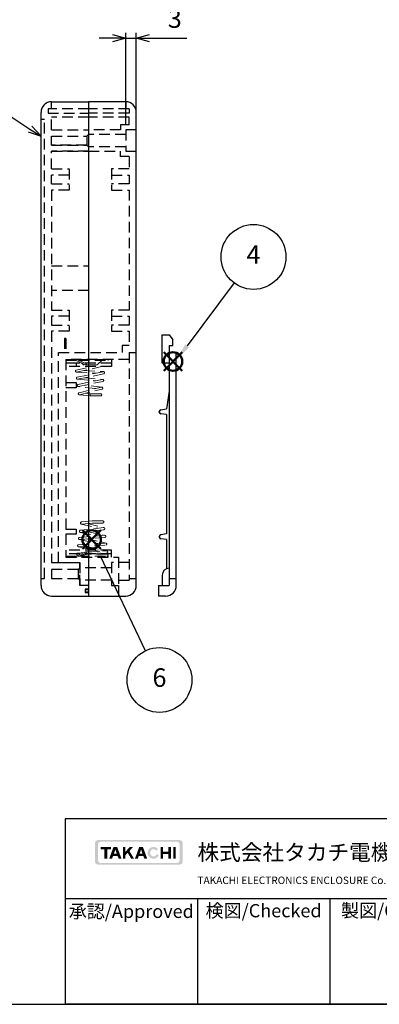
# Model space of a CAD drawing. Units: millimetres. Extents: x 0 to 1632, y 0 to 420.
# Drawn here: x 302 to 404, y 0 to 279 of the extents above; entities that cross this region are included whole.
import ezdxf
from ezdxf.enums import TextEntityAlignment as Align

# ---------------------------------------------------------------- set-up
doc = ezdxf.new("R2010")
doc.units = ezdxf.units.MM
doc.header["$LTSCALE"] = 1.5
for name, pattern in [('ACISOTGL', [3, 2, -1]), ('AM_ISO02W050x2', [3.75, 3, -0.75]), ('gen7a', [6.875, 4.75, -0.875, 0.375, -0.875])]:
    doc.linetypes.add(name, pattern=pattern)
doc.layers.add('7A', color=4, linetype='gen7a')
doc.layers.add('RAHM2', color=1, linetype='Continuous')
doc.layers.add('AM_12', color=7, linetype='Continuous', lineweight=50, plot=False)
for name, color, linetype, lineweight in [('AM_5', 3, 'Continuous', 25), ('AM_8', 1, 'Continuous', 25), ('上ｶﾊﾞｰ', 7, 'Continuous', 25), ('下ｶﾊﾞｰ', 2, 'Continuous', 25), ('差込端子', 4, 'Continuous', 25), ('差込端子0', 4, 'AM_ISO02W050x2', 13), ('電池蓋', 3, 'Continuous', 25)]:
    doc.layers.add(name, color=color, linetype=linetype, lineweight=lineweight)
doc.styles.add('ACISOTS', font='isocp.shx', dxfattribs={"height": 1, "bigfont": 'extfont.shx'})
doc.styles.get("Standard").update_dxf_attribs({"font": 'ISOCP.SHX', "bigfont": 'EXTFONT.SHX'})
doc.dimstyles.new('AM_ISO$0', dxfattribs={"dimtxt": 3.5, "dimasz": 2.5, "dimexe": 1, "dimexo": 1, "dimgap": 1.5, "dimtad": 1, "dimdsep": 46, "dimtxsty": 'STANDARD', "dimblk": 'OPEN30', "dimcen": 0, "dimclrd": 3, "dimclre": 3, "dimclrt": 2, "dimadec": 0, "dimazin": 2, "dimtp": 0.1, "dimtm": 0.1, "dimtfac": 0.71, "dimtmove": 0, "dimatfit": 3, "dimldrblk": 'OPEN30', "dimfxl": 1, "dimlwd": -1, "dimlwe": -1, "dimarcsym": 0})

# ---------------------------------------------------------------- blocks, each defined once
blk = doc.blocks.new('TK-A3')
blk.add_lwpolyline([(0, 0), (403, 0), (403, 280), (0, 280.0000000000001)], close=True)
blk = doc.blocks.new('A$C0FAF06CF')
at = {"layer": 'AM_8'}
h = blk.add_hatch(color=1, dxfattribs=at)
edge = h.paths.add_edge_path()
edge.add_line((-8.013599999999968, -2.41150000000041), (8.013600000000068, -2.411500000000414))
edge.add_arc((8.013600000000054, -1.773380000000512), 0.6381199999999012, 270, 360)
edge.add_line((8.651719999999955, -1.773380000000512), (8.651719999999967, 1.773379999999486))
edge.add_arc((8.013600000000025, 1.773379999999429), 0.638119999999958, 5.1039e-12, 90.00000000000126)
edge.add_line((8.013599999999997, 2.41149999999939), (-8.013599999999997, 2.411499999999387))
edge.add_arc((-8.013600000000025, 1.773379999999436), 0.638119999999951, 89.99999999999682, 179.9999999999955)
edge.add_line((-8.651719999999983, 1.773379999999486), (-8.651719999999983, -1.773380000000505))
edge.add_arc((-8.013600000000025, -1.773380000000457), 0.638119999999951, 180.0000000000043, 270.0000000000045)
edge = h.paths.add_edge_path(flags=16)
edge.add_line((-7.47193999999996, 2.092439999999486), (7.471940000000017, 2.092439999999479))
edge.add_arc((7.471940000000046, 1.550779999999479), 0.5416600000000003, 7.958078640513122e-13, 90.00000000000148, ccw=False)
edge.add_line((8.013600000000025, 1.550779999999486), (8.013600000000025, -1.550780000000505))
edge.add_arc((7.471940000000017, -1.550780000000502), 0.5416600000000074, 270, 359.99999999999966, ccw=False)
edge.add_line((7.471940000000017, -2.092440000000506), (-7.47193999999996, -2.092440000000513))
edge.add_arc((-7.47193999999996, -1.550780000000505), 0.5416600000000074, 180, 270, ccw=False)
edge.add_line((-8.013599999999968, -1.550780000000505), (-8.013599999999968, 1.550779999999486))
edge.add_arc((-7.47193999999996, 1.550779999999486), 0.5416600000000003, 90, 180, ccw=False)
for points in [[(-5.453699999999969, 0.5935999999994924), (-5.453699999999969, 1.038799999999492), (-7.531299999999987, 1.038799999999492), (-7.531299999999987, 0.5935999999994924), (-6.759619999999983, 0.5935999999994924), (-6.759619999999983, -1.224300000000516), (-6.225379999999972, -1.224300000000516), (-6.225379999999972, 0.5935999999994924)], [(-3.146079999999983, 1.038799999999492), (-3.146079999999983, -1.224300000000516), (-2.671199999999942, -1.224300000000516), (-2.671199999999942, -0.6184186206901412), (-2.193432261217481, -0.1027759420753025), (-1.520149446800417, -1.224300000000516), (-0.9571799999999939, -1.224300000000516), (-1.851807874889658, 0.2659306476478651), (-1.135707252964408, 1.038799999999492), (-1.788279380580377, 1.038799999999492), (-2.671199999999942, 0.085886028951558), (-2.671199999999942, 1.038799999999492)], [(4.304715008555604, 1.038799999999492), (4.304715008555604, -1.224300000000516), (4.775885008555576, -1.224300000000516), (4.775885008555576, -0.315350000000512), (5.829525008555606, -0.315350000000512), (5.829525008555606, -1.224300000000516), (6.300695008555578, -1.224300000000516), (6.300695008555578, 1.038799999999492), (5.829525008555606, 1.038799999999492), (5.829525008555606, 0.1298499999994878), (4.775885008555576, 0.1298499999994878), (4.775885008555576, 1.038799999999492)], [(7.280135008555589, -1.224300000000516), (7.280135008555589, 1.038799999999492), (6.805255008555604, 1.038799999999492), (6.805255008555604, -1.224300000000516)]]:
    blk.add_hatch(color=1, dxfattribs=at).paths.add_polyline_path(points)
h = blk.add_hatch(color=1, dxfattribs=at)
h.paths.add_polyline_path([(-5.264049114754044, -1.224300000000516), (-5.084217508196672, -0.734580000000511), (-4.161102491803262, -0.734580000000511), (-3.981270885245876, -1.224300000000516), (-3.420619999999971, -1.224300000000516), (-4.251659999999958, 1.038799999999492), (-4.993659999999977, 1.038799999999492), (-5.82469999999995, -1.224300000000516)])
h.paths.add_polyline_path([(-4.332759934426206, -0.2671200000005083), (-4.912560065573728, -0.2671200000005083), (-4.622659999999967, 0.5223399999994971)], flags=16)
h = blk.add_hatch(color=1, dxfattribs=at)
h.paths.add_polyline_path([(-0.1961891147540484, -1.224300000000516), (-0.0163575081966769, -0.734580000000511), (0.9067575081967476, -0.734580000000511), (1.086589114754119, -1.224300000000516), (1.64724000000001, -1.224300000000516), (0.8162000000000375, 1.038799999999492), (0.0742000000000189, 1.038799999999492), (-0.7568399999999543, -1.224300000000516)])
h.paths.add_polyline_path([(0.7351000655737892, -0.2671200000005083), (0.1552999344262673, -0.2671200000005083), (0.4452000000000283, 0.5223399999994971)], flags=16)
h = blk.add_hatch(color=1, dxfattribs=at)
edge = h.paths.add_edge_path()
edge.add_ellipse((2.878960000000006, -0.0927500000005264), major_axis=(0, 0.7271600000000495), ratio=0.8673469387754511, start_angle=308.5505407908052, end_angle=246.5820184016549)
edge.add_line((3.469375036740871, -0.3484654247793539), (3.94113500855559, -0.5527900000005097))
edge.add_arc((2.878960000000006, -0.0927500000005122), 1.157520000000026, 38.550540790803325, 336.58201840165333, ccw=False)
edge.add_line((3.784208621486186, 0.6286219454599618), (3.397792961318373, 0.3206961337928842))
blk = doc.blocks.new('TK-仕様書(和英併記)NEW')
for p, q in [((0, 35), (-193, 35)), ((-193, 35), (-193, 0)), ((-118, 35), (-118, 0)), ((-37, 35), (-37, 0)), ((0, 35), (0, 0)), ((-17.5, 30.5), (-9.5, 31.5)), ((-17.5, 26.5), (-17.5, 30.5)), ((-9.5, 31.5), (-9.5, 25.5)), ((-9.5, 25.5), (-17.5, 26.5)), ((-37, 22), (0, 22)), ((-193, 19.99999999999993), (-37, 19.99999999999993)), ((-168.0000000000001, 19.99999999999993), (-168, 0)), ((-143.0000000000001, 19.99999999999993), (-143, 0)), ((-37, 11), (0, 11)), ((-37.00000000000012, 7), (-118, 7)), ((0, 0), (-193, 0))]:
    blk.add_line(p, q)
for radius in [3, 2]:
    blk.add_circle((-24.5, 28.5), radius)
at = {"layer": '7A'}
for p, q in [((-24.5, 28.5), (-24.5, 32.07478664473149)), ((-24.5, 28.5), (-28.5, 28.5)), ((-24.5, 28.5), (-24.5, 24.78991724228479)), ((-23.5, 28.5), (-8.5, 28.5))]:
    blk.add_line(p, q, dxfattribs=at)
at = {"xscale": 0.9599999999999999, "yscale": 0.9599999999999999, "zscale": 0.9599999999999999}
blk.add_blockref('A$C0FAF06CF', (-179.073778946163, 28.68781725888325), dxfattribs=at)
at = {"attachment_point": 4}
for s, insert, char_height, width in [('{\\fMS Gothic|b0|i0|c128|p49;株式会社タカチ電機工業}', (-167.9945135240808, 28.68781725888325), 3, 42.88159814155517), ('{\\fArial|b0|i0|c128|p34;TAKACHI ELECTRONICS ENCLOSURE Co., LTD.}', (-167.9945135240808, 23.41115279672572), 1.399999999999999, 44.44830780058135)]:
    blk.add_mtext(s, dxfattribs=dict(at, insert=insert, char_height=char_height, width=width))
for tag, height, p in [('品名', 3.5, (-106.1561493930892, 27.24999999999994)), ('TITLE', 2.5, (-106.1561493930892, 22.24999999999994)), ('型番', 3.5, (-106.1391682485609, 11.75))]:
    blk.add_attdef(tag, text='', height=height).set_placement(p, align=Align.MIDDLE_LEFT)
for tag, height, p in [('GEN-TITLE-SCA', 3, (-18.5, 14.79266317345349)), ('承認', 3.5, (-180.7195176573868, 7.729076668239944)), ('検図', 3.5, (-155.5000000000001, 7.72907666823994)), ('製図', 3.5, (-130.5000000000001, 7.72907666823994)), ('ページNO.', 3.5, (-23, 5.5)), ('総ページ数', 3.5, (-14, 5.5)), ('GEN-TITLE-DAT', 3, (-81.5, 3.5))]:
    blk.add_attdef(tag, text='', height=height).set_placement(p, align=Align.MIDDLE)
at = {"layer": 'RAHM2', "char_height": 2.5}
for s, insert, width, attachment_point in [('品名/Title', (-116.8002551371314, 33.80103540727967), 90, 1), ('尺度/Scale', (-35.80025513713144, 20.80103540727967), 20, 1), ('承認/Approved', (-180.5000000000001, 18.8010354072796), 22.21535073038012, 2), ('検図/Checked', (-155.5, 18.92584712714763), 19.85268515870859, 2), ('製図/Created', (-130.5, 18.95800561859732), 19.44564691649168, 2), ('作成日/Date', (-116.8002551371314, 3.5), 17.84866863742184, 4)]:
    blk.add_mtext(s, dxfattribs=dict(at, insert=insert, width=width, attachment_point=attachment_point))
at = {"layer": 'RAHM2', "color": 0, "insert": (-18.5, 5.5), "char_height": 3.5, "width": 4.469919821818734, "attachment_point": 5}
blk.add_mtext('/', dxfattribs=at)
blk = doc.blocks.new('*S30')
at = {"layer": 'AM_12', "color": 4}
for p, q in [((342.9493974284919, 179.4191696759205), (348.1993974284919, 184.6691696759205)), ((342.9493974284919, 184.6691696759205), (348.1993974284919, 179.4191696759205))]:
    blk.add_line(p, q, dxfattribs=at)
blk.add_circle((345.5743974284919, 182.0441696759205), 2.625, dxfattribs=at)
blk = doc.blocks.new('*S32')
at = {"layer": 'AM_12', "color": 4}
for p, q in [((320.0445654547007, 127.6601401701854), (325.2945654547007, 132.9101401701854)), ((320.0445654547007, 132.9101401701854), (325.2945654547007, 127.6601401701854))]:
    blk.add_line(p, q, dxfattribs=at)
blk.add_circle((322.6695654547007, 130.2851401701854), 2.625, dxfattribs=at)
blk = doc.blocks.new('*S37')
at = {"layer": 'AM_5'}
blk.add_line((362.8969117971566, 204.2893007932496), (349.6005871751297, 186.4828613468818), dxfattribs=at)
at = {"layer": 'AM_5', "color": 3}
blk.add_circle((368.3939196969, 211.6508943979088), 9.1875, dxfattribs=at)
at = {"layer": 'AM_5', "linetype": 'Continuous'}
blk.add_trace([(349.046774500871, 186.8964012417561), (350.1543998493883, 186.0693214520076), (346.4594398038478, 182.2762364299337)], dxfattribs=at)
at = {"layer": 'AM_5', "color": 7, "insert": (368.3939196969, 211.6508943979088), "char_height": 5.25, "attachment_point": 5, "style": 'ACISOTS'}
blk.add_mtext('4', dxfattribs=at)
blk = doc.blocks.new('*S39')
at = {"layer": 'AM_5'}
blk.add_line((337.9294155393611, 98.80908601699657), (325.1909702400265, 125.5876036848498), dxfattribs=at)
at = {"layer": 'AM_5', "color": 3}
blk.add_circle((341.8760887408144, 90.51246460277434), 9.1875, dxfattribs=at)
at = {"layer": 'AM_5', "linetype": 'Continuous'}
blk.add_trace([(325.8151250547957, 125.8845119030293), (324.5668154252574, 125.2906954666701), (322.9357284106247, 130.3285302072624)], dxfattribs=at)
at = {"layer": 'AM_5', "color": 7, "insert": (341.8760887408144, 90.51246460277434), "char_height": 5.25, "attachment_point": 5, "style": 'ACISOTS'}
blk.add_mtext('6', dxfattribs=at)
blk = doc.blocks.new('*S82')
at = {"layer": 'AM_5', "color": 3}
for p, q in [((256.1717891332216, 252.5772773498729), (297.9092891332216, 252.5772773498729)), ((297.9092891332216, 252.5772773498729), (305.0402743574979, 247.8712111327655))]:
    blk.add_line(p, q, dxfattribs=at)
at = {"layer": 'AM_5', "color": 3, "linetype": 'Continuous'}
for p, q in [((308.1701371211102, 245.8056702639001), (305.5937343602222, 248.7098553250866)), ((304.4868143547735, 247.0325669404445), (308.1701371211102, 245.8056702639001)), ((305.0402743574979, 247.8712111327655), (308.1701371211102, 245.8056702639001))]:
    blk.add_line(p, q, dxfattribs=at)
at = {"layer": 'AM_5', "color": 2, "insert": (292.6592891332216, 255.2022773498729), "char_height": 5.25, "attachment_point": 9}
blk.add_mtext('段落ち 深さ1', dxfattribs=at)
blk = doc.blocks.new('_Open30')
at = {"color": 0, "linetype": 'ByBlock', "lineweight": -2}
for p, q in [((-1, 0.26794919), (0, 0)), ((0, 0), (-1, -0.26794919)), ((0, 0), (-1, 0))]:
    blk.add_line(p, q, dxfattribs=at)
blk = doc.blocks.new('*D78')
at = {"layer": 'AM_5', "color": 3}
for p, q in [((328.4201371211101, 273.5973252446556), (324.6701371211102, 273.5973252446556)), ((332.1701371211101, 249.0973242346556), (332.1701371211101, 275.0973252446556)), ((332.1701371211101, 273.5973252446556), (335.1701371211102, 273.5973252446556)), ((335.1701371211102, 249.0973242346556), (335.1701371211102, 275.0973252446556)), ((338.9201371211101, 273.5973252446556), (349.487599241356, 273.5973252446556))]:
    blk.add_line(p, q, dxfattribs=at)
at = {"layer": 'Defpoints', "color": 0}
for p in [(335.1701371211102, 273.5973252446556), (332.1701371211101, 247.5973242346555), (335.1701371211102, 247.5973242346555)]:
    blk.add_point(p, dxfattribs=at)
at = {"layer": 'AM_5', "color": 3, "xscale": 3.75, "yscale": 3.75, "zscale": 3.75}
blk.add_blockref('_Open30', (332.1701371211101, 273.5973252446556), dxfattribs=at)
at = {"layer": 'AM_5', "color": 3, "xscale": 3.75, "yscale": 3.75, "zscale": 3.75, "rotation": 180}
blk.add_blockref('_Open30', (335.1701371211102, 273.5973252446556), dxfattribs=at)
at = {"layer": 'AM_5', "color": 2, "insert": (346.0788681812331, 278.4723252446556), "char_height": 5.25, "attachment_point": 5}
blk.add_mtext('3', dxfattribs=at)

msp = doc.modelspace()

# ---------------------------------------------------------------- linework, layer by layer
at = {"layer": '上ｶﾊﾞｰ'}
for p, q in [((311.1701371211101, 255.5973242346555), (321.6701371211101, 255.5973242346555)), ((321.6701371211112, 255.5973242346553), (321.67013712111, 115.5973242346553)), ((308.1701371211102, 118.5973242346555), (308.1701371211102, 252.5973242346556)), ((311.1701371211101, 115.5973242346555), (321.6701371211106, 115.5973242346555))]:
    msp.add_line(p, q, dxfattribs=at)
at = {"layer": '上ｶﾊﾞｰ', "linetype": 'ACISOTGL'}
for p, q in [((311.1701371211101, 253.5973242346555), (311.1701371211101, 255.5973242346555)), ((321.6701371211105, 255.5973242346555), (321.6701371211106, 184.5973242346555)), ((310.1701371211102, 253.5973242346555), (310.1701371211101, 252.3973242346555)), ((321.6701371211105, 253.5973242346555), (310.1701371211102, 253.5973242346555)), ((310.1701371211102, 252.3973242346555), (321.6701371211101, 252.3973242346555)), ((311.1701371211101, 247.5973242346555), (311.1701371211101, 251.1973242346554)), ((321.6701371211101, 251.1973242346555), (311.1701371211101, 251.1973242346555)), ((309.1701371211101, 250.5973242346556), (308.1701371211102, 250.5973242346556)), ((309.1701371211101, 120.5973242346553), (309.1701371211101, 250.5973242346555)), ((311.1701371211101, 247.5973242346555), (321.6701371211106, 247.5973242346555)), ((311.1701371211101, 247.5973242346555), (321.6701371211106, 247.5973242346555)), ((311.1701371211101, 243.3473242346555), (311.1701371211106, 245.8473242346556)), ((311.1701371211101, 243.3473242346555), (311.1701371211106, 245.8473242346556)), ((311.1701371211106, 245.8473242346556), (321.1701371211106, 245.8473242346556)), ((311.1701371211101, 245.8473242346556), (321.1701371211106, 245.8473242346556)), ((321.6701371211106, 246.3473242346556), (321.1701371211106, 245.8473242346556)), ((321.1701371211106, 245.8473242346556), (321.170139606906, 243.3473341778808)), ((321.1701371211106, 245.8473242346556), (321.1701396384682, 243.3155917382145)), ((321.170139606906, 243.3473341778808), (311.1701371211101, 243.3473242346555)), ((311.1701371211101, 243.3473242346555), (321.170139606906, 243.3473341778808)), ((321.1701396384682, 243.3155917382145), (321.6701371211106, 242.8140051217801)), ((311.1701371211101, 241.5640051217801), (311.1701371211101, 241.5973242346556)), ((321.6701371211106, 241.5973242346556), (311.1701371211101, 241.5973242346556)), ((311.1701371211101, 241.5973242346556), (321.6701371211106, 241.5973242346556)), ((311.1701371211101, 236.5640051217801), (311.1701371211101, 241.5640051217801)), ((311.1701371211101, 236.5640051217801), (316.1701371211102, 236.5640051217801)), ((311.1701371211101, 232.3140051217801), (311.1701371211101, 234.8140051217801)), ((316.1701371211102, 234.8140051217801), (311.1701371211101, 234.8140051217801)), ((316.1701371211102, 236.5640051217801), (316.1701371211102, 230.5640051217801)), ((311.1701371211101, 232.3140051217801), (316.1701371211102, 232.3140051217801)), ((316.1701371211102, 230.5640051217801), (311.1701371211101, 230.5640051217801)), ((311.1701371211101, 230.5640051217801), (311.1701371211101, 196.5973242346555)), ((311.1701371211101, 209.0973242346556), (321.6701371211101, 209.0973242346556)), ((321.6701371211101, 209.0973242346556), (321.6701371211101, 202.0973242346556)), ((321.6701371211101, 202.0973242346556), (311.1701371211101, 202.0973242346556)), ((311.1701371211101, 196.5973242346555), (316.1701371211102, 196.5973242346555)), ((311.1701371211101, 196.5973242346555), (316.1701371211102, 196.5973242346555)), ((316.1701371211102, 196.5973242346555), (316.1701371211102, 190.5973242346555)), ((311.1701371211101, 194.8473242346555), (311.1701371211101, 192.3473242346555)), ((316.1701371211102, 194.8473242346555), (311.1701371211101, 194.8473242346555)), ((316.1701371211102, 194.8473242346555), (311.1701371211101, 194.8473242346555)), ((311.1701371211101, 192.3473242346555), (316.1701371211102, 192.3473242346555)), ((311.1701371211101, 192.3473242346555), (316.1701371211102, 192.3473242346555)), ((316.1701371211102, 190.5973242346555), (311.1701371211101, 190.5973242346555)), ((316.1701371211102, 190.5973242346555), (311.1701371211101, 190.5973242346555)), ((311.1701371211101, 190.5973242346555), (311.1701371211101, 125.0973242346555)), ((311.1701371211101, 125.0973242346555), (319.1701371211106, 125.0973242346551)), ((318.6701371211106, 123.0973242346555), (311.1701371211101, 123.0973242346555)), ((311.1701371211101, 123.0973242346555), (311.1701371211101, 120.5973242346555)), ((319.1701371211106, 123.5973242346555), (318.6701371211106, 123.0973242346555)), ((318.6701371211106, 123.0973242346555), (318.6701371211106, 120.5973242346555)), ((319.1701371211106, 125.0973242346551), (319.1701371211106, 118.5973242346555)), ((308.1701371211102, 120.5973242346553), (309.1701371211101, 120.5973242346553)), ((311.1701371211101, 120.5973242346555), (318.6701371211106, 120.5973242346555)), ((318.6701371211106, 120.5973242346555), (319.1701371211106, 120.0973242346555)), ((321.6701371211101, 118.5973242346555), (319.1701371211106, 118.5973242346555)), ((321.6701371211106, 117.5973242346555), (320.6701371211106, 117.5973242346555)), ((320.6701371211106, 117.5973242346555), (320.6701371211106, 116.5973242346555)), ((321.6701371211101, 118.5973242346555), (321.6701371211101, 117.5973242346555)), ((320.6701371211106, 116.5973242346555), (321.6701371211106, 116.5973242346555)), ((321.6701371211106, 116.5973242346555), (321.6701371211106, 115.5973242346555))]:
    msp.add_line(p, q, dxfattribs=at)
at = {"layer": '上ｶﾊﾞｰ'}
for centre, start, end in [((311.1701371211101, 252.5973242346556), 90, 180), ((311.1701371211101, 118.5973242346555), 180, 270)]:
    msp.add_arc(centre, 3, start, end, dxfattribs=at)
at = {"layer": '下ｶﾊﾞｰ'}
for p, q in [((332.1701371211101, 255.5973242346555), (321.6701371211101, 255.5973242346555)), ((321.6701371211107, 255.5973242346553), (321.6701371211095, 115.5973242346553)), ((335.1701371211101, 118.5973242346555), (335.1701371211102, 252.5973242346556)), ((321.6701371211101, 115.5973242346555), (332.1701371211101, 115.5973242346555))]:
    msp.add_line(p, q, dxfattribs=at)
at = {"layer": '下ｶﾊﾞｰ', "linetype": 'ACISOTGL'}
for p, q in [((321.6701371211101, 255.5973242346555), (321.6701371211101, 184.5973242346555)), ((332.1701371211101, 255.5973242346555), (332.1701371211101, 253.5973242346555)), ((333.1701371211102, 253.5973242346555), (321.6701371211101, 253.5973242346555)), ((333.1701371211102, 252.3973242346555), (321.6701371211101, 252.3973242346555)), ((333.1701371211102, 251.1973242346555), (321.6701371211101, 251.1973242346555)), ((332.1701371211101, 251.1973242346555), (332.1701371211101, 252.3973242346555)), ((333.1701371211102, 253.5973242346555), (333.1701371211102, 252.3973242346555)), ((333.1701371211102, 249.0973242346556), (333.1701371211102, 251.1973242346555)), ((333.1701371211102, 249.0973242346556), (330.6701371211101, 249.0973242346556)), ((330.6701371211101, 249.0973242346556), (330.6701371211101, 247.5973242346555)), ((330.6701371211101, 247.5973242346555), (321.6701371211101, 247.5973242346555)), ((332.1701371211101, 246.3473242346556), (321.6701371211101, 246.3473242346556)), ((335.1701371211102, 247.5973242346555), (332.1701371211101, 247.5973242346555)), ((332.1701371211101, 247.5973242346555), (332.1701371211101, 241.5973242346556)), ((332.1701371211101, 242.8473242346556), (321.6701371211101, 242.8473242346556)), ((321.6701371211101, 241.5973242346556), (330.6701371211101, 241.5973242346556)), ((330.6701371211101, 240.0973242346556), (330.6701371211101, 241.5973242346556)), ((333.1701371211102, 240.0973242346556), (330.6701371211101, 240.0973242346556)), ((332.1701371211101, 241.5973242346556), (335.1701371211102, 241.5973242346556)), ((333.1701371211102, 240.0973242346556), (333.1701371211102, 236.5942188693034)), ((333.1701371211102, 236.5942188693034), (328.1701371211101, 236.5942188693034)), ((328.1701371211101, 236.5942188693033), (328.1701371211101, 230.5973242346555)), ((328.1701371211101, 234.8473242346555), (333.1701371211102, 234.8473242346555)), ((333.1701371211102, 234.8473242346555), (333.1701371211102, 232.3473242346556)), ((333.1701371211102, 232.3473242346556), (328.1701371211101, 232.3473242346556)), ((328.1701371211101, 230.5973242346555), (333.1701371211102, 230.5973242346555)), ((333.1701371211102, 230.5973242346555), (333.1701371211102, 196.5973242346555)), ((333.1701371211102, 196.5973242346555), (328.1701371211101, 196.5973242346555)), ((328.1701371211101, 196.5973242346555), (328.1701371211101, 190.5973242346555)), ((328.1701371211101, 194.8473242346555), (333.1701371211102, 194.8473242346555)), ((333.1701371211102, 194.8473242346555), (333.1701371211102, 192.3473242346555)), ((333.1701371211102, 192.3473242346555), (328.1701371211101, 192.3473242346555)), ((328.1701371211101, 190.5973242346555), (333.1701371211102, 190.5973242346555)), ((333.1701371211102, 190.5973242346555), (333.1701371211102, 186.5973242346555)), ((313.1701371211101, 184.5973242346555), (331.1701371211102, 184.5973242346555)), ((313.1701371211101, 125.0973242346555), (313.1701371211101, 184.5973242346555)), ((333.1701371211102, 186.5973242346555), (331.1701371211102, 186.5973242346555)), ((331.1701371211102, 186.5973242346555), (331.1701371211102, 184.5973242346555)), ((333.1701371211102, 184.5973242346555), (333.1701371211102, 120.0973242346555)), ((333.1701371211102, 184.5973242346555), (335.1701371211102, 184.5973242346555)), ((333.1701371211102, 182.5973242346555), (315.1701371211101, 182.5973242346555)), ((315.1701371211101, 182.5973242346555), (315.1701371211101, 126.5973242346555)), ((318.1701371211101, 181.5973242346555), (315.1701371211101, 181.5973242346555)), ((318.1701371211101, 181.5973242346555), (318.1701371211101, 180.5973242346555)), ((328.1701371211101, 181.5973242346555), (318.1701371211101, 181.5973242346555)), ((328.1701371211101, 182.5973242346555), (328.1701371211101, 180.5973242346555)), ((328.1701371211101, 180.5973242346555), (315.1701371211101, 180.5973242346555)), ((315.1701371211101, 176.0973242346555), (318.1701371211101, 176.0973242346555)), ((318.1701371211101, 176.0973242346555), (318.1701371211101, 174.5973242346555)), ((318.1701371211101, 174.5973242346555), (315.1701371211101, 174.5973242346555)), ((315.1701371211101, 134.5973242346555), (318.1701371211101, 134.5973242346555)), ((318.1701371211101, 134.5973242346555), (318.1701371211101, 133.0973242346555)), ((318.1701371211101, 133.0973242346555), (315.1701371211101, 133.0973242346555)), ((328.1701371211101, 128.5973242346555), (315.1701371211101, 128.5973242346555)), ((328.1701371211101, 126.5973242346555), (328.1701371211101, 128.5973242346555)), ((328.1701371211101, 127.5973242346555), (315.1701371211101, 127.5973242346555)), ((315.1701371211101, 126.5973242346555), (330.1701371211101, 126.5973242346555)), ((330.1701371211101, 126.5973242346555), (330.1701371211101, 118.5973242346555)), ((313.1701371211101, 125.0973242346555), (319.1701371211101, 125.0973242346555)), ((319.1701371211101, 118.5973242346555), (319.1701371211101, 125.0973242346555)), ((328.1701371211101, 123.5973242346555), (319.1701371211101, 123.5973242346555)), ((333.1701371211102, 125.0973242346555), (328.1701371211101, 125.0973242346555)), ((328.1701371211101, 125.0973242346555), (328.1701371211101, 118.5973242346555)), ((328.1701371211101, 120.0973242346555), (319.1701371211101, 120.0973242346555)), ((330.1701371211101, 120.0973242346555), (333.1701371211102, 120.0973242346555)), ((333.1701371211102, 120.5973242346555), (335.1701371211102, 120.5973242346555)), ((321.6701371211101, 118.5973242346555), (319.1701371211101, 118.5973242346555)), ((320.6701371211102, 117.4973242346554), (320.6701371211102, 116.6973242346554)), ((320.6701371211102, 117.4973242346554), (321.6701371211101, 117.4973242346554)), ((321.6701371211101, 118.5973242346555), (321.6701371211101, 117.4973242346554)), ((328.1701371211101, 118.5973242346555), (330.1701371211101, 118.5973242346555)), ((330.1701371211101, 118.5973242346555), (330.1701371211101, 115.5973242346555)), ((321.6701371211101, 116.6973242346554), (320.6701371211102, 116.6973242346554)), ((321.6701371211101, 116.6973242346554), (321.6701371211101, 115.5973242346555))]:
    msp.add_line(p, q, dxfattribs=at)
at = {"layer": '下ｶﾊﾞｰ'}
for centre, start, end in [((332.1701371211101, 252.5973242346556), 0, 90), ((332.1701371211101, 118.5973242346555), 270, 0)]:
    msp.add_arc(centre, 3, start, end, dxfattribs=at)
at = {"layer": '差込端子', "linetype": 'ACISOTGL'}
for p, q in [((315.1701371211101, 188.5973242346555), (314.8701371211102, 188.5973242346555)), ((314.8701371211102, 188.5973242346555), (314.8701371211102, 184.5973242346555)), ((315.1701371211101, 188.5973242346555), (315.1701371211101, 184.5973242346555))]:
    msp.add_line(p, q, dxfattribs=at)
at = {"layer": '差込端子0', "linetype": 'ACISOTGL'}
for p, q in [((315.1701371211101, 182.5973242346555), (327.1701371211102, 182.5973242346555)), ((315.1701371211101, 182.2973242346556), (315.1701371211101, 182.5973242346555)), ((315.1701371211102, 182.2973242346556), (318.1701371211101, 182.2973242346556)), ((320.9196825380837, 181.0973242346555), (318.1701371211101, 182.2973242346556)), ((321.0396825380837, 181.3722787763528), (318.29013712111, 182.5722787763529)), ((318.9201371211102, 182.2973242346556), (327.1701371211102, 182.2973242346556)), ((319.5453265881212, 181.6971423463238), (320.0250263508138, 181.2366305741402)), ((320.9196825380837, 181.0973242346555), (321.0396825380837, 181.3722787763528)), ((321.1701371211101, 182.5973242346555), (321.1701371211101, 182.2973242346556)), ((325.4201371211101, 182.2973242346556), (324.3152478914065, 181.2366305741402)), ((327.1701371211102, 182.2973242346556), (327.1701371211102, 182.5973242346555)), ((318.1700520362702, 179.6306136648958), (322.5456124962534, 180.5973242346555)), ((318.2167211330444, 179.0382213832236), (323.6896104472994, 178.7083306275813)), ((318.2585616357486, 179.0356993524897), (325.3268448442674, 180.5973242346555)), ((318.4278843010671, 177.585139166313), (325.8854359558075, 179.1770613051285)), ((318.5094925553095, 176.9890417829039), (325.9707660338964, 178.581758398788)), ((323.9689819773117, 181.0973242346555), (320.3712922649086, 181.0973242346555)), ((320.3960606128686, 179.5079457933583), (325.9261881150598, 179.1746048767526)), ((318.4650221580528, 176.9928340692278), (323.5678764121112, 176.5576797734607)), ((318.6850931718306, 175.5382989846493), (325.6157718536386, 176.9852197988638)), ((318.7604296052364, 174.9410909279211), (325.6953748119723, 176.3889024664074)), ((320.5252101597254, 177.4193258263312), (325.6595559942027, 176.9814860342089)), ((323.6847729051634, 174.3799840186655), (318.7124385828362, 174.9465592904236)), ((318.9658453586987, 173.1960169711418), (325.3399574368405, 174.7952656528463)), ((319.0609367412506, 172.6012784922453), (325.4331289356873, 174.2000454799591)), ((325.3940863687609, 174.7890979029878), (320.6316804119311, 175.3317527757902)), ((322.1003627155186, 172.8973242346555), (320.774614207591, 173.0312358565518)), ((322.0701371211107, 172.2973242346555), (322.0701371211107, 172.9003772709936)), ((325.1006408471615, 172.8973242346555), (322.1003627155188, 172.8973242346555)), ((325.1156771338163, 172.895805444688), (325.1006408471614, 172.8973242346555)), ((322.0701371211106, 172.2973242346555), (319.0087027254913, 172.6065545621233)), ((322.0701371211107, 172.2973242346555), (325.0855280499576, 172.2973242346555)), ((322.67013712111, 136.8973242346556), (319.6087027254908, 136.5880939071876)), ((322.6701371211101, 136.8973242346556), (325.685528049957, 136.8973242346556)), ((325.980287533231, 135.0078607642671), (319.3124385828356, 134.2480891788873)), ((325.9940863687603, 134.4055505663232), (319.3323753278854, 133.6464783682995)), ((319.5658453586981, 135.9986314981693), (324.2847729051628, 134.8146644506456)), ((322.700362715518, 136.2973242346555), (319.616766877449, 135.9858554172447)), ((321.2316804119306, 133.8628956935209), (326.2953748119717, 132.8057460029036)), ((321.3746142075904, 136.1634126127592), (326.0331289356867, 134.9946029893519)), ((325.7006408471609, 136.2973242346555), (322.7003627155182, 136.2973242346555)), ((325.7156771338157, 136.298843024623), (325.7006408471608, 136.2973242346555)), ((319.0278843010665, 131.609509302998), (324.2896104472988, 130.4863178417297)), ((319.0650221580522, 132.2018144000831), (326.252359180844, 132.814726394994)), ((319.0715327147176, 131.6001919185221), (326.2595559942021, 132.2131624351021)), ((319.28509317183, 133.6563494846617), (324.1678764121106, 132.6369686958503)), ((321.1252101597247, 131.7753226429798), (326.5707660338958, 130.612890070523)), ((318.7700520362696, 129.5640348044151), (324.7153119570699, 128.2505240763681)), ((318.81098146056, 129.5549920983579), (326.5261881150592, 130.0200435925584)), ((318.8167211330438, 130.1564270860875), (326.5308394440913, 130.6214129779301)), ((320.9960606128681, 129.6867026759526), (326.8502475618411, 128.3933130741681)), ((321.2108625368634, 127.9955106952722), (326.8074594635743, 128.402766424712)), ((315.1701371211101, 126.8973242346556), (318.1701371211101, 126.8973242346556)), ((315.1701371211101, 126.8973242346556), (315.1701371211101, 126.5973242346555)), ((315.1701371211101, 126.5973242346555), (327.1701371211101, 126.5973242346555)), ((320.9196825380836, 128.0973242346555), (318.1701371211101, 126.8973242346556)), ((321.0396825380836, 127.8223696929581), (318.2901371211102, 126.6223696929582)), ((318.5184244141471, 127.7995861243235), (320.5814551214014, 127.9497096880788)), ((318.8391164531607, 127.1892907515587), (318.5292776631385, 127.2005760705956)), ((318.5292965239853, 127.8003772709937), (318.5401973810793, 127.8003772709937)), ((318.9294143639707, 127.2286999907381), (318.5401973810793, 127.2003772709936)), ((318.9201371211103, 126.8973242346556), (327.1701371211101, 126.8973242346556)), ((320.4075245607024, 127.132164315348), (319.5313457466873, 127.1640775481905)), ((319.6919130975799, 127.1582291720668), (319.8338790556728, 127.294516491836)), ((326.828959146419, 127.8035376849205), (319.82948653239, 127.2941968546891)), ((320.511034014946, 127.9445852527383), (320.5250263508134, 127.958017895171)), ((322.6100063681706, 128.0973242346555), (320.8712922649082, 128.0973242346555)), ((321.0396825380836, 127.8223696929581), (320.9196825380835, 128.0973242346555)), ((321.1701371211101, 126.5973242346555), (321.1701371211101, 126.8973242346556)), ((326.8659897185568, 127.4973242346555), (322.620907225265, 127.4973242346555)), ((324.0369446814943, 127.6003670970777), (326.8714477678977, 127.4971254350535)), ((325.2331872409155, 127.5567961196421), (325.1067119375067, 127.6782124109145)), ((327.1701371211101, 126.8973242346556), (327.1701371211101, 126.5973242346555))]:
    msp.add_line(p, q, dxfattribs=at)
for centre, radius, start, end in [((318.1701371211101, 182.2973242346556), 0.3, 66.42182152179959, 90), ((318.2347715481544, 179.3376778617214), 0.3, 102.4584584338921, 266.5505412284909), ((320.3712922649086, 181.5973242346555), 0.5, 226.1691393279029, 270), ((323.9689819773117, 181.5973242346555), 0.5, 270, 313.8308606720967), ((325.9081376999497, 178.8751483982546), 0.3, 282.0497601932458, 86.55054122849091), ((318.4905126350137, 177.2917491668463), 0.3, 102.0497601932458, 265.1258005004977), ((325.6340655172416, 176.6825709365904), 0.3, 281.7922892365195, 85.12580050049112), ((318.7464024665612, 175.2446305144662), 0.3, 101.7922892365194, 263.4994387906552), ((319.03885180935, 172.9050357721558), 0.3, 104.0846304454549, 264.2322124423256), ((325.0855280499576, 172.5973242346554), 0.3, 270, 84.23221244233214), ((325.360122485036, 174.491026678945), 0.3, 284.0846304454549, 83.49943879065518), ((325.685528049957, 136.5973242346555), 0.3, 275.7677875576679, 90), ((319.3464024665607, 133.9500179548447), 0.3, 96.50056120933827, 258.2077107634805), ((319.6388518093495, 136.2896126971552), 0.3, 95.7677875576744, 255.9153695545451), ((325.9601224850354, 134.703621790366), 0.3, 276.5005612093383, 75.9153695545451), ((319.0905126350132, 131.9028993024647), 0.3, 94.87419949950234, 257.9502398067542), ((326.234065517241, 132.5120775327206), 0.3, 274.8741994995023, 78.20771076348055), ((318.8347715481537, 129.8569706075896), 0.3, 93.44945877150907, 257.5415415661079), ((326.5081376999491, 130.3195000710564), 0.3, 273.4494587715091, 77.95023980675418), ((326.785528049957, 128.1003772709937), 0.3, 278.3239792478687, 77.5415415661079), ((318.1701371211102, 126.8973242346555), 0.3, 270, 293.5781784782079), ((318.5401973810793, 127.5003772709937), 0.3, 90, 270), ((320.7003627155182, 127.1973242346555), 0.3000000000000007, 151.9711382583703, 270), ((320.8712922649084, 127.5973242346555), 0.5, 90, 133.8308606720887), ((326.860528049957, 127.1973242346555), 0.3000000000000007, 267.9140267073048, 87.91402670729828)]:
    msp.add_arc(centre, radius, start, end, dxfattribs=at)
at = {"layer": '電池蓋'}
for p, q in [((342.4953902124202, 189.5973242346555), (344.4953902124202, 189.5973242346555)), ((342.4953902124202, 181.5973242346555), (342.4953902124202, 189.5973242346555)), ((344.4953902124202, 189.5973242346555), (345.4953902124202, 188.1973242346554)), ((345.4953902124202, 186.5973242346555), (345.4953902124202, 188.1973242346554)), ((344.4953902124202, 186.5973242346555), (345.4953902124202, 186.5973242346555)), ((344.4953902124202, 186.5973242346555), (344.4953902124202, 118.5973242346555)), ((346.4953902124202, 184.4973242346554), (344.4953902124202, 184.4973242346554)), ((346.4953902124202, 118.5973242346555), (346.4953902124202, 184.4973242346556)), ((344.4953902124202, 181.5973242346555), (342.4953902124202, 181.5973242346555)), ((344.4953902124202, 173.5973242346555), (343.69539021242, 168.5973242346555)), ((341.69539021242, 167.7279179450594), (341.69539021242, 167.8667305242515)), ((342.1212199859551, 168.3611987006858), (343.69539021242, 168.5973242346555)), ((343.69539021242, 166.9973242346554), (342.1212199859551, 167.2334497686253)), ((343.69539021242, 166.9973242346554), (343.69539021242, 133.1973242346554)), ((341.69539021242, 132.4667305242516), (341.69539021242, 132.3279179450594)), ((343.69539021242, 133.1973242346554), (342.1212199859551, 132.9611987006857)), ((343.69539021242, 131.5973242346555), (342.1212199859551, 131.8334497686252)), ((343.69539021242, 131.5973242346555), (343.69539021242, 123.3303545126377)), ((342.4953902124202, 121.4973242346554), (342.4953902124202, 118.5973242346555)), ((346.4953902124202, 120.4973242346554), (344.4953902124202, 120.4973242346554)), ((341.4953902124202, 118.5973242346555), (341.4953902124202, 115.5973242346555)), ((341.4953902124202, 118.5973242346555), (344.4953902124202, 118.5973242346555)), ((343.4953902124202, 115.5973242346555), (341.4953902124202, 115.5973242346555))]:
    msp.add_line(p, q, dxfattribs=at)
for centre, radius, start, end in [((342.19539021242, 167.8667305242515), 0.5, 98.5307656099554, 180), ((342.19539021242, 167.7279179450594), 0.5, 180, 261.4692343900446), ((342.19539021242, 132.4667305242516), 0.5, 98.5307656099554, 180), ((342.19539021242, 132.3279179450594), 0.5, 180, 261.4692343900446), ((344.4953902124202, 121.4973242346554), 2, 90, 180), ((343.4953902124202, 118.5973242346555), 3, 270, 0)]:
    msp.add_arc(centre, radius, start, end, dxfattribs=at)

# ---------------------------------------------------------------- block references
at = {"lineweight": 0, "xscale": 1.5, "yscale": 1.5, "zscale": 1.5}
msp.add_blockref('TK-A3', (0, 0), dxfattribs=at)
msp.add_blockref('TK-仕様書(和英併記)NEW', (604.4999999999999, 0), dxfattribs=at).add_auto_attribs({'品名': '電池ボックス付ケース', 'GEN-TITLE-DAT': '2019/03/01', 'GEN-TITLE-SCA': '1:1.5', 'ページNO.': '1', '総ページ数': '3'})
at = {"layer": 'AM_12'}
for name, p in [('*S30', (0, 0)), ('*S32', (-0.1384787816409698, 1.334444335655462))]:
    msp.add_blockref(name, p, dxfattribs=at)
at = {"layer": 'AM_5'}
for name, p in [('*S82', (0, 0)), ('*S37', (0, 0)), ('*S39', (-0.1384787816409698, 1.334444335655462))]:
    msp.add_blockref(name, p, dxfattribs=at)

# ---------------------------------------------------------------- dimensions: what is measured, and where the dimension line sits
dim = msp.add_linear_dim(base=(335.1701371211102, 273.5973252446556), p1=(332.1701371211101, 247.5973242346555), p2=(335.1701371211102, 247.5973242346555), dimstyle='AM_ISO$0', override={"dimscale": 1.5, "dimpost": ''}, dxfattribs=at)
dim.commit()
dim.dimension.update_dxf_attribs({"geometry": '*D78', "text_midpoint": (346.0788681812331, 278.4723252446556)})

doc.saveas('drawing.dxf')
